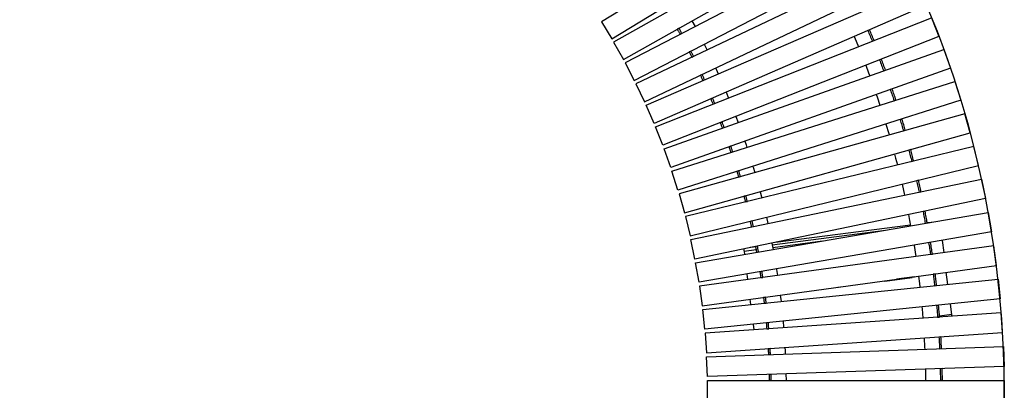
# Model space of a CAD drawing. Units: millimetres. Extents: x -2015 to 8115, y -2600 to 2600.
# Drawn here: x 10 to 2000, y 0 to 749 of the extents above; entities that cross this region are included whole.
import ezdxf

# ---------------------------------------------------------------- set-up
doc = ezdxf.new("R2010")
doc.units = ezdxf.units.MM
doc.layers.add('МАФ', color=255, linetype='Continuous', lineweight=5)
doc.layers.add('Размеры', color=7, linetype='Continuous', lineweight=30)

# ---------------------------------------------------------------- blocks, each defined once
blk = doc.blocks.new('Скамейка стальная круглая Радиус Раунд без спинки - R2000L12566')
at = {"layer": 'МАФ', "lineweight": 25}
for points in [[(1206.5, 710.3), (1719.2, 1022), (1698.4, 1056.2), (1185.7, 744.5)], [(1230.1, 668.7), (1753.1, 962.8), (1733.4, 997.6), (1210.4, 703.5)], [(1784.9, 902.3), (1766.5, 937.8), (1233.8, 661.8), (1252.2, 626.3)], [(1814.7, 840.9), (1797.5, 877), (1255.6, 619.3), (1272.8, 583.2)], [(1276.1, 576.1), (1826.4, 815.1), (1842.3, 778.4), (1292, 539.4)], [(1867.8, 715.1), (1309.6, 495), (1295, 532.2), (1853.1, 752.3)], [(1348.2, 721.3), (1347.5, 722.6), (1346.8, 723.9), (1346.1, 725.2), (1345.4, 726.5), (1344.7, 727.8), (1344, 729.1), (1343.3, 730.4), (1342.6, 731.7), (1339.1, 729.8), (1339.8, 728.5), (1340.5, 727.2), (1341.2, 725.9), (1341.9, 724.6), (1342.6, 723.3), (1343.2, 722.1), (1343.9, 720.8), (1344.6, 719.5)], [(1736.8, 706.6), (1735.7, 709.3), (1734.5, 712.1), (1733.4, 714.8), (1732.3, 717.5), (1731.2, 720.3), (1730, 723), (1728.9, 725.7), (1727.7, 728.4), (1724.1, 726.8), (1725.2, 724.1), (1726.3, 721.4), (1727.5, 718.7), (1728.6, 716), (1729.7, 713.3), (1730.8, 710.6), (1732, 707.9), (1733.1, 705.2)], [(1891.1, 650.9), (1325.8, 450), (1312.4, 487.7), (1877.7, 688.6)], [(1372, 674.9), (1371.4, 676.2), (1370.7, 677.5), (1370.1, 678.9), (1369.4, 680.2), (1368.7, 681.5), (1368.1, 682.8), (1367.4, 684.1), (1366.8, 685.5), (1363.2, 683.6), (1363.9, 682.3), (1364.5, 681), (1365.2, 679.7), (1365.8, 678.4), (1366.5, 677.1), (1367.1, 675.8), (1367.8, 674.5), (1368.4, 673.2)], [(1759.9, 646.9), (1758.9, 649.7), (1757.8, 652.5), (1756.8, 655.2), (1755.8, 658), (1754.7, 660.8), (1753.7, 663.5), (1752.6, 666.3), (1751.6, 669), (1747.9, 667.6), (1748.9, 664.8), (1750, 662.1), (1751, 659.3), (1752, 656.6), (1753.1, 653.8), (1754.1, 651.1), (1755.1, 648.3), (1756.1, 645.6)], [(1394.3, 627.6), (1393.6, 629), (1393, 630.3), (1392.4, 631.7), (1391.8, 633), (1391.2, 634.4), (1390.6, 635.7), (1390, 637), (1389.4, 638.4), (1385.8, 636.7), (1386.4, 635.4), (1387, 634), (1387.6, 632.7), (1388.2, 631.4), (1388.8, 630), (1389.4, 628.7), (1390, 627.4), (1390.6, 626)], [(1912.3, 586), (1340.4, 404.4), (1328.3, 442.6), (1900.2, 624.1)], [(1780.9, 586.4), (1780, 589.2), (1779.1, 592), (1778.2, 594.9), (1777.2, 597.7), (1776.3, 600.5), (1775.3, 603.2), (1774.4, 606.1), (1773.4, 608.8), (1769.6, 607.5), (1770.6, 604.7), (1771.5, 601.9), (1772.5, 599.2), (1773.4, 596.4), (1774.4, 593.6), (1775.3, 590.8), (1776.2, 588), (1777.1, 585.2)], [(1414.9, 579.7), (1414.3, 581), (1413.7, 582.4), (1413.2, 583.8), (1412.6, 585.1), (1412.1, 586.5), (1411.5, 587.9), (1410.9, 589.2), (1410.4, 590.6), (1406.7, 589), (1407.3, 587.6), (1407.8, 586.3), (1408.4, 584.9), (1408.9, 583.6), (1409.5, 582.3), (1410, 580.9), (1410.6, 579.6), (1411.2, 578.2)], [(1353.4, 358.4), (1931.2, 520.3), (1920.4, 558.8), (1342.6, 396.9)], [(1433.8, 531), (1433.3, 532.4), (1432.8, 533.8), (1432.3, 535.2), (1431.8, 536.6), (1431.3, 537.9), (1430.7, 539.3), (1430.2, 540.7), (1429.7, 542.1), (1426, 540.6), (1426.5, 539.3), (1427, 537.9), (1427.5, 536.5), (1428, 535.2), (1428.5, 533.8), (1429.1, 532.4), (1429.6, 531.1), (1430.1, 529.7)], [(1799.9, 525.3), (1799.1, 528.1), (1798.3, 531), (1797.4, 533.8), (1796.6, 536.6), (1795.7, 539.5), (1794.9, 542.3), (1794, 545.1), (1793.2, 547.9), (1789.4, 546.7), (1790.2, 543.9), (1791.1, 541.1), (1791.9, 538.3), (1792.8, 535.5), (1793.6, 532.7), (1794.4, 529.9), (1795.3, 527), (1796.1, 524.2)], [(1364.8, 312), (1947.8, 454.1), (1938.3, 492.9), (1355.4, 350.9)], [(1451.1, 481.8), (1450.7, 483.2), (1450.2, 484.6), (1449.7, 486), (1449.3, 487.4), (1448.8, 488.8), (1448.3, 490.2), (1447.8, 491.6), (1447.4, 493), (1443.6, 491.6), (1444.1, 490.2), (1444.5, 488.9), (1445, 487.5), (1445.5, 486.1), (1445.9, 484.7), (1446.4, 483.3), (1446.9, 481.9), (1447.3, 480.6)], [(1816.8, 463.5), (1816.1, 466.4), (1815.3, 469.3), (1814.6, 472.1), (1813.9, 475), (1813.1, 477.8), (1812.4, 480.7), (1811.6, 483.5), (1810.8, 486.4), (1807, 485.3), (1807.7, 482.5), (1808.5, 479.6), (1809.2, 476.8), (1810, 474), (1810.7, 471.1), (1811.5, 468.3), (1812.2, 465.4), (1812.9, 462.6)], [(1466.7, 431.9), (1466.3, 433.4), (1465.9, 434.8), (1465.5, 436.2), (1465.1, 437.6), (1464.6, 439), (1464.2, 440.4), (1463.8, 441.8), (1463.4, 443.3), (1459.5, 442.1), (1460, 440.6), (1460.4, 439.3), (1460.8, 437.9), (1461.2, 436.5), (1461.6, 435.1), (1462.1, 433.7), (1462.5, 432.3), (1462.9, 430.9)], [(1962.2, 387.3), (1374.7, 265.2), (1366.6, 304.4), (1954, 426.5)], [(1831.6, 401.2), (1831, 404.1), (1830.3, 407), (1829.7, 409.9), (1829, 412.8), (1828.4, 415.7), (1827.7, 418.5), (1827.1, 421.4), (1826.4, 424.3), (1822.5, 423.3), (1823.2, 420.5), (1823.8, 417.6), (1824.5, 414.8), (1825.1, 411.9), (1825.8, 409), (1826.4, 406.2), (1827, 403.3), (1827.7, 400.4)], [(1480.6, 381.6), (1480.3, 383), (1479.9, 384.5), (1479.5, 385.9), (1479.1, 387.3), (1478.8, 388.8), (1478.4, 390.2), (1478, 391.6), (1477.6, 393), (1473.8, 392), (1474.2, 390.6), (1474.5, 389.1), (1474.9, 387.7), (1475.3, 386.3), (1475.6, 384.9), (1476, 383.5), (1476.4, 382.1), (1476.7, 380.7)], [(1376.2, 257.6), (1967.4, 359.5), (1974.2, 320.1), (1383, 218.2)], [(1844.2, 338.5), (1843.7, 341.4), (1843.1, 344.3), (1842.6, 347.2), (1842, 350.1), (1841.5, 353), (1840.9, 355.9), (1840.4, 358.8), (1839.8, 361.7), (1835.9, 360.9), (1836.4, 358), (1837, 355.1), (1837.6, 352.2), (1838.1, 349.3), (1838.7, 346.5), (1839.2, 343.6), (1839.7, 340.7), (1840.3, 337.8)], [(1492.8, 330.8), (1492.5, 332.3), (1492.2, 333.7), (1491.8, 335.2), (1491.5, 336.6), (1491.2, 338), (1490.9, 339.5), (1490.5, 340.9), (1490.2, 342.4), (1486.3, 341.4), (1486.6, 340), (1487, 338.6), (1487.3, 337.2), (1487.6, 335.7), (1487.9, 334.3), (1488.2, 332.9), (1488.6, 331.5), (1488.9, 330)], [(1854.7, 275.3), (1854.3, 278.2), (1853.8, 281.2), (1853.4, 284.1), (1852.9, 287), (1852.5, 289.9), (1852, 292.8), (1851.5, 295.8), (1851.1, 298.7), (1847.1, 298), (1847.6, 295.1), (1848.1, 292.2), (1848.5, 289.3), (1849, 286.4), (1849.4, 283.5), (1849.9, 280.6), (1850.3, 277.7), (1850.7, 274.8)], [(1389.6, 170.8), (1984, 252.5), (1978.6, 292.1), (1384.2, 210.4)], [(1503.2, 279.7), (1502.9, 281.1), (1502.7, 282.6), (1502.4, 284), (1502.1, 285.5), (1501.8, 286.9), (1501.6, 288.4), (1501.3, 289.8), (1501, 291.3), (1497.1, 290.5), (1497.4, 289), (1497.6, 287.6), (1497.9, 286.2), (1498.2, 284.7), (1498.5, 283.3), (1498.7, 281.9), (1499, 280.4), (1499.3, 279)], [(1511.9, 228.2), (1511.7, 229.7), (1511.5, 231.1), (1511.2, 232.6), (1511, 234), (1510.8, 235.5), (1510.5, 237), (1510.3, 238.4), (1510.1, 239.9), (1506.1, 239.2), (1506.4, 237.8), (1506.6, 236.3), (1506.8, 234.9), (1507, 233.4), (1507.3, 232), (1507.5, 230.5), (1507.7, 229.1), (1507.9, 227.7)], [(1390.5, 163.1), (1987.4, 224.4), (1991.5, 184.6), (1394.6, 123.3)], [(1863, 211.8), (1862.7, 214.8), (1862.3, 217.7), (1862, 220.6), (1861.6, 223.6), (1861.3, 226.5), (1860.9, 229.4), (1860.6, 232.4), (1860.2, 235.3), (1856.2, 234.7), (1856.6, 231.8), (1857, 228.9), (1857.3, 226), (1857.7, 223.1), (1858, 220.2), (1858.4, 217.3), (1858.7, 214.3), (1859, 211.4)], [(1518.8, 176.4), (1518.6, 177.9), (1518.5, 179.4), (1518.3, 180.8), (1518.1, 182.3), (1517.9, 183.8), (1517.7, 185.2), (1517.6, 186.7), (1517.4, 188.2), (1513.4, 187.6), (1513.6, 186.2), (1513.8, 184.7), (1514, 183.3), (1514.1, 181.8), (1514.3, 180.4), (1514.5, 178.9), (1514.7, 177.5), (1514.8, 176)], [(1869.2, 148.1), (1868.9, 151.1), (1868.7, 154), (1868.4, 156.9), (1868.2, 159.9), (1867.9, 162.8), (1867.7, 165.8), (1867.4, 168.7), (1867.1, 171.6), (1863.2, 171.2), (1863.4, 168.3), (1863.7, 165.4), (1864, 162.5), (1864.2, 159.5), (1864.5, 156.6), (1864.7, 153.7), (1864.9, 150.8), (1865.2, 147.8)], [(1398, 75.6), (1996.6, 116.5), (1993.9, 156.4), (1395.3, 115.5)], [(1523.9, 124.5), (1523.8, 126), (1523.7, 127.4), (1523.6, 128.9), (1523.4, 130.4), (1523.3, 131.9), (1523.2, 133.3), (1523.1, 134.8), (1522.9, 136.3), (1518.9, 135.9), (1519.1, 134.4), (1519.2, 132.9), (1519.3, 131.5), (1519.5, 130), (1519.6, 128.6), (1519.7, 127.1), (1519.8, 125.7), (1519.9, 124.2)], [(1873.1, 84.2), (1873, 87.2), (1872.8, 90.1), (1872.7, 93.1), (1872.6, 96), (1872.4, 99), (1872.2, 101.9), (1872.1, 104.8), (1871.9, 107.8), (1867.9, 107.5), (1868.1, 104.6), (1868.3, 101.7), (1868.4, 98.7), (1868.6, 95.8), (1868.7, 92.9), (1868.9, 89.9), (1869, 87), (1869.1, 84.1)], [(1999.4, 48.3), (1399.8, 27.8), (1398.4, 67.8), (1998.1, 88.3)], [(1527.3, 72.4), (1527.2, 73.9), (1527.2, 75.3), (1527.1, 76.8), (1527, 78.3), (1526.9, 79.8), (1526.8, 81.2), (1526.8, 82.7), (1526.7, 84.2), (1522.7, 83.9), (1522.8, 82.4), (1522.9, 81), (1522.9, 79.5), (1523, 78.1), (1523.1, 76.6), (1523.2, 75.2), (1523.2, 73.7), (1523.3, 72.3)], [(1874.9, 20.2), (1874.9, 23.2), (1874.8, 26.1), (1874.8, 29.1), (1874.7, 32), (1874.7, 35), (1874.6, 37.9), (1874.6, 40.9), (1874.5, 43.8), (1870.5, 43.7), (1870.6, 40.8), (1870.6, 37.8), (1870.7, 34.9), (1870.7, 31.9), (1870.8, 29), (1870.8, 26.1), (1870.9, 23.1), (1870.9, 20.2)], [(1999.9, -20), (1399.9, -20), (1399.9, 20), (1999.9, 20)], [(1528.9, 20.2), (1528.9, 21.7), (1528.8, 23.2), (1528.8, 24.6), (1528.8, 26.1), (1528.8, 27.6), (1528.7, 29.1), (1528.7, 30.5), (1528.7, 32), (1524.7, 31.9), (1524.7, 30.4), (1524.7, 29), (1524.8, 27.5), (1524.8, 26), (1524.8, 24.6), (1524.8, 23.1), (1524.9, 21.7), (1524.9, 20.2)]]:
    blk.add_lwpolyline(points, close=True, dxfattribs=at)
for points in [[(1368.6, 746.6), (1374.9, 734.9)], [(1339, 729.9), (1339.1, 729.8)], [(1342.5, 731.9), (1342.6, 731.7)], [(1344.6, 719.5), (1344.7, 719.3)], [(1348.2, 721.3), (1348.3, 721.2)], [(1724.1, 726.8), (1724, 727)], [(1727.7, 728.4), (1727.7, 728.6)], [(1393.3, 699.4), (1397.3, 691.4), (1399.2, 687.6)], [(1696.5, 715.1), (1697.1, 713.5), (1705.2, 694)], [(1733.1, 705), (1733.1, 705.2)], [(1736.9, 706.4), (1736.8, 706.6)], [(1363.1, 683.8), (1363.2, 683.6)], [(1366.7, 685.6), (1366.8, 685.5)], [(1368.4, 673.2), (1368.5, 673)], [(1372, 674.9), (1372.1, 674.7)], [(1719.9, 656.7), (1725.6, 641.5), (1727.9, 635.3)], [(1747.9, 667.6), (1747.8, 667.8)], [(1751.6, 669), (1751.5, 669.2)], [(1385.7, 636.9), (1385.8, 636.7)], [(1389.3, 638.6), (1389.4, 638.4)], [(1416.4, 651.5), (1417.6, 648.9), (1421.9, 639.4)], [(1756.2, 645.4), (1756.1, 645.6)], [(1760, 646.7), (1759.9, 646.9)], [(1390.6, 626), (1390.7, 625.9)], [(1394.3, 627.6), (1394.3, 627.5)], [(1437.8, 602.7), (1442.9, 590.5)], [(1741.3, 597.6), (1742.9, 592.9), (1748.6, 576)], [(1769.6, 607.5), (1769.6, 607.7)], [(1773.4, 608.8), (1773.4, 609)], [(1406.6, 589.2), (1406.7, 589)], [(1410.3, 590.8), (1410.4, 590.6)], [(1411.2, 578.2), (1411.2, 578)], [(1414.9, 579.7), (1414.9, 579.5)], [(1777.2, 585), (1777.1, 585.2)], [(1781, 586.3), (1780.9, 586.4)], [(1425.9, 540.8), (1426, 540.6)], [(1429.6, 542.3), (1429.7, 542.1)], [(1457.5, 553.3), (1462.2, 540.9)], [(1760.7, 537.8), (1766.3, 519), (1767.3, 515.9)], [(1789.4, 546.7), (1789.3, 546.9)], [(1793.2, 547.9), (1793.1, 548.1)], [(1430.1, 529.7), (1430.1, 529.5)], [(1433.8, 531), (1433.9, 530.8)], [(1796.1, 524), (1796.1, 524.2)], [(1800, 525.1), (1799.9, 525.3)], [(1475.6, 503.2), (1478.1, 495.7), (1479.8, 490.7)], [(1443.5, 491.8), (1443.6, 491.6)], [(1447.3, 493.1), (1447.4, 493)], [(1447.3, 480.6), (1447.4, 480.4)], [(1451.1, 481.8), (1451.2, 481.6)], [(1807, 485.3), (1806.9, 485.5)], [(1810.8, 486.4), (1810.8, 486.6)], [(1778, 477.4), (1780.2, 469.3), (1783.8, 455.3)], [(1813, 462.4), (1812.9, 462.6)], [(1816.9, 463.4), (1816.8, 463.5)], [(1459.5, 442.2), (1459.5, 442.1)], [(1463.3, 443.4), (1463.4, 443.3)], [(1491.9, 452.5), (1492.4, 450.8), (1495.7, 439.8)], [(1462.9, 430.9), (1462.9, 430.7)], [(1466.7, 431.9), (1466.8, 431.7)], [(1822.5, 423.3), (1822.4, 423.5)], [(1826.4, 424.3), (1826.3, 424.5)], [(1506.5, 401.3), (1509.8, 388.5)], [(1793.3, 416.4), (1798.3, 394.1)], [(1827.7, 400.2), (1827.7, 400.4)], [(1831.6, 401), (1831.6, 401.2)], [(1473.7, 392.2), (1473.8, 392)], [(1476.7, 380.7), (1476.8, 380.5)], [(1477.6, 393.2), (1477.6, 393)], [(1480.6, 381.6), (1480.7, 381.4)], [(1835.9, 360.9), (1835.8, 361.1)], [(1839.8, 361.7), (1839.8, 361.9)], [(1486.3, 341.6), (1486.3, 341.4)], [(1490.2, 342.6), (1490.2, 342.4)], [(1519.3, 349.7), (1522.2, 336.9), (1522.2, 336.8)], [(1806.5, 355), (1808.7, 343.4), (1810.7, 332.5)], [(1845.6, 338.8), (1844.2, 338.6)], [(1844.3, 338.3), (1844.2, 338.5)], [(1845.6, 338.5), (1845.6, 338.8), (1849.5, 339.3), (1852.4, 339.7), (1852.6, 339.7)], [(1849.5, 339.2), (1849.5, 339.3)], [(1488.9, 330), (1488.9, 329.8)], [(1492.8, 330.8), (1492.8, 330.6)], [(1531, 294.2), (1759.9, 323.7)], [(1537.7, 299.1), (1810.4, 334.3)], [(1840.3, 337.6), (1840.3, 337.8)], [(1532, 288.8), (1632.3, 301.7)], [(1851.1, 298.7), (1851, 298.9)], [(1874.4, 302.9), (1877.6, 278.3)], [(1473.3, 285.7), (1473.4, 285.2), (1473.5, 284.3), (1473.6, 283.4), (1473.7, 282.4), (1473.9, 281.3), (1474.7, 274.6)], [(1473.9, 281.3), (1498.3, 284.5)], [(1496.9, 290.6), (1497, 289.8), (1493, 289.3), (1490.2, 289), (1487.4, 288.6), (1486.6, 288.5)], [(1492.9, 289.8), (1493, 289.3)], [(1497.2, 289.9), (1497, 289.8)], [(1497.1, 290.7), (1497.1, 290.5)], [(1499.3, 279), (1499.3, 278.8)], [(1501, 291.5), (1501, 291.3)], [(1503.2, 279.7), (1503.3, 279.5)], [(1530.3, 297.6), (1531.7, 290.8), (1532.8, 284.6)], [(1817.5, 293.1), (1817.6, 292.5), (1821, 270.5)], [(1847.1, 298), (1847.1, 298.2)], [(1850.8, 274.6), (1850.7, 274.8)], [(1854.7, 275.1), (1854.7, 275.3)], [(1506.1, 239.4), (1506.1, 239.2)], [(1510, 240.1), (1510.1, 239.9)], [(1539.6, 245.2), (1539.7, 244.4), (1541.6, 232.1)], [(1479.8, 234.9), (1481.3, 223.8)], [(1507.9, 227.7), (1508, 227.5)], [(1511.9, 228.2), (1511.9, 228)], [(1758.6, 221.5), (1758.7, 220.7), (1813.7, 227.8), (1813.6, 228.8), (1818.5, 229.5), (1818.5, 229.8)], [(1818.3, 229.7), (1818.3, 229.4), (1782.2, 224.8)], [(1826.5, 230.9), (1828.3, 215.8), (1829.2, 208.2)], [(1856.2, 234.7), (1856.2, 234.9)], [(1860.2, 235.3), (1860.2, 235.5)], [(1885.9, 214), (1882.7, 238.6)], [(1663.5, 208.5), (1679.7, 210.6), (1679.7, 210.7)], [(1859.1, 211.2), (1859, 211.4)], [(1863, 211.6), (1863, 211.8)], [(1487.8, 173.1), (1486.4, 184.1)], [(1513.4, 187.8), (1513.4, 187.6)], [(1517.4, 188.4), (1517.4, 188.2)], [(1547.1, 192.5), (1548.7, 179.3)], [(1514.8, 176), (1514.8, 175.8)], [(1518.8, 176.4), (1518.8, 176.3)], [(1833.3, 168.4), (1833.7, 164.5), (1835.2, 145.6)], [(1863.2, 171.2), (1863.1, 171.4)], [(1867.1, 171.6), (1867.1, 171.8)], [(1894.2, 149.6), (1894.1, 149.9), (1894, 150.9), (1893.9, 151.9), (1893.7, 152.9), (1891, 174.3)], [(1552.8, 139.5), (1553.8, 127.5), (1553.9, 126.3)], [(1865.2, 147.6), (1865.2, 147.8)], [(1893.7, 152.9), (1869, 149.8)], [(1869.2, 147.9), (1869.2, 148.1)], [(1494.4, 122.3), (1492.9, 133.4)], [(1518.9, 136), (1518.9, 135.9)], [(1519.9, 124.2), (1520, 124)], [(1522.9, 136.5), (1522.9, 136.3)], [(1523.9, 124.5), (1524, 124.3)], [(1838, 105.7), (1839, 87.2), (1839.2, 82.8)], [(1867.9, 107.5), (1867.9, 107.7)], [(1871.9, 107.8), (1871.9, 108)], [(1522.7, 84.1), (1522.7, 83.9)], [(1526.7, 84.4), (1526.7, 84.2)], [(1556.6, 86.4), (1556.9, 80.5), (1557.3, 73.2)], [(1869.1, 83.9), (1869.1, 84.1)], [(1873.1, 84), (1873.1, 84.2)], [(1523.3, 72.3), (1523.3, 72.1)], [(1527.3, 72.4), (1527.3, 72.2)], [(1840.5, 42.9), (1840.7, 35.6), (1840.9, 20)], [(1870.5, 43.7), (1870.5, 43.9)], [(1874.5, 43.8), (1874.5, 44)], [(1524.7, 32.1), (1524.7, 31.9)], [(1524.9, 20.2), (1524.9, 20)], [(1528.7, 32.2), (1528.7, 32)], [(1528.9, 20.2), (1528.9, 20)], [(1558.7, 33.2), (1558.9, 20)], [(1870.9, 20), (1870.9, 20.2)], [(1874.9, 20), (1874.9, 20.2)]]:
    blk.add_lwpolyline(points, dxfattribs=at)
at = {"layer": 'Размеры'}
blk.add_arc((0, 0), 2000, 271.3835, 270.573, dxfattribs=at)

msp = doc.modelspace()

# ---------------------------------------------------------------- block references
at = {"layer": 'Размеры'}
msp.add_blockref('Скамейка стальная круглая Радиус Раунд без спинки - R2000L12566', (0, 0), dxfattribs=at)

doc.saveas('drawing.dxf')
